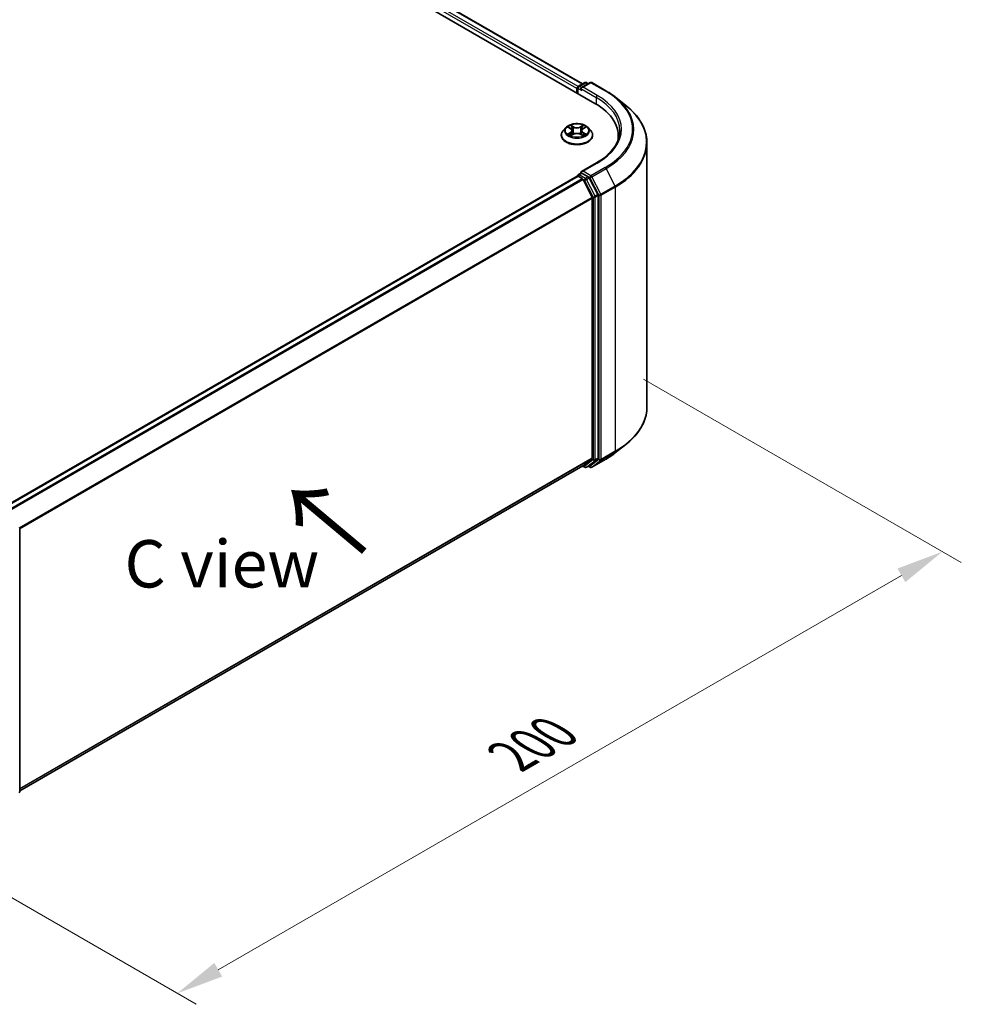
# Model space of a CAD drawing. Units: millimetres. Extents: x 10 to 6185, y 5 to 1270.
# Drawn here: x 70 to 103, y 93 to 127 of the extents above; entities that cross this region are included whole.
import ezdxf

# ---------------------------------------------------------------- set-up
doc = ezdxf.new("R2010")
doc.units = ezdxf.units.MM
doc.header["$LTSCALE"] = 0.666667
doc.layers.get('Defpoints').update_dxf_attribs({"lineweight": 25})
for name, color, linetype, lineweight in [('Dimension (ISO)', 7, 'Continuous', 18), ('Symbol (ISO)', 7, 'Continuous', 18), ('Visible (ISO)', 7, 'Continuous', 35), ('Visible Narrow (ISO)', 7, 'Continuous', 25)]:
    doc.layers.add(name, color=color, linetype=linetype, lineweight=lineweight)
doc.styles.add('Note Text (TK)', font='MS PGothic.ttf')
doc.dimstyles.new('Default - Method 1b (TK)', dxfattribs={"dimscale": 0.666667, "dimtxt": 2.5, "dimasz": 2.5, "dimexe": 1, "dimexo": 1.5, "dimgap": 1, "dimtad": 1, "dimtoh": 1, "dimrnd": 1e-08, "dimdsep": 46, "dimtxsty": 'Note Text (TK)', "dimcen": 0.09, "dimdle": 5, "dimclrd": 100, "dimclre": 100, "dimclrt": 7, "dimadec": 1, "dimazin": 1, "dimtfac": 1, "dimtmove": 0, "dimatfit": 3, "dimfxl": 1, "dimtolj": 1, "dimlwd": -1, "dimlwe": -1, "dimarcsym": 0})

# ---------------------------------------------------------------- blocks, each defined once
blk = doc.blocks.new('*D13')
at = {"layer": 'Defpoints', "color": 0}
for p in [(90.788, 115.216), (102.306, 108.566), (63.851, 99.664)]:
    blk.add_point(p, dxfattribs=at)
at = {"layer": 'Dimension (ISO)', "color": 100}
for p, q in [((91.788, 114.639), (102.973, 108.181)), ((76.812, 93.847), (100.863, 107.733)), ((64.851, 99.086), (76.036, 92.629))]:
    blk.add_line(p, q, dxfattribs=at)
for points in [[(100.724, 107.973), (101.002, 107.492), (102.306, 108.566)], [(76.673, 94.087), (76.951, 93.606), (75.369, 93.014)]]:
    blk.add_solid(points, dxfattribs=at)
at = {"layer": 'Dimension (ISO)', "color": 7, "insert": (87.14, 101.365), "char_height": 1.66667, "attachment_point": 4, "rotation": 30, "style": 'Note Text (TK)'}
blk.add_mtext('\\A1;{\\Q-30.000;\\W0.816;\\H0.816x;200}', dxfattribs=at)

msp = doc.modelspace()

# ---------------------------------------------------------------- linework, layer by layer
at = {"layer": 'Visible (ISO)'}
for p, q in [((55.0556, 144.5697), (90.0742, 124.3517)), ((89.6377, 125.0366), (55.9811, 144.4683)), ((89.4411, 124.8727), (89.4411, 124.7172)), ((89.4648, 124.7035), (89.4648, 124.9038)), ((89.4934, 124.9533), (89.7168, 125.0823)), ((89.9055, 125.0823), (89.5995, 124.9057)), ((89.7739, 125.0823), (89.8396, 125.0443)), ((89.9626, 125.0823), (90.4609, 124.7946)), ((90.8013, 124.5649), (91.1615, 124.2798)), ((89.0505, 123.4978), (88.956, 123.3924)), ((89.1431, 123.5094), (89.2242, 123.4609)), ((89.6581, 123.4609), (89.7392, 123.5094)), ((89.8318, 123.4978), (89.9263, 123.3924)), ((88.8888, 123.2241), (88.8888, 123.2305)), ((89.239, 123.2206), (89.3235, 123.2677)), ((89.2741, 123.3943), (89.2897, 123.2488)), ((89.5588, 123.2677), (89.6433, 123.2206)), ((89.6082, 123.3943), (89.5926, 123.2488)), ((89.9935, 123.2241), (89.9935, 123.2305)), ((90.8943, 123.0735), (90.8943, 123.2086)), ((91.9038, 113.6608), (91.9038, 122.9584)), ((90.1264, 122.255), (89.5995, 121.9507)), ((69.265, 110.1328), (89.453, 121.7884)), ((89.4648, 121.7933), (89.4648, 121.791)), ((89.4816, 121.7856), (89.6243, 121.7032)), ((89.4934, 121.8428), (89.5894, 121.8983)), ((89.8396, 121.7654), (89.6162, 121.8944)), ((90.1726, 121.1381), (89.8707, 121.7307)), ((89.6553, 121.6685), (89.9705, 121.0496)), ((89.9799, 121.0144), (89.9799, 111.8723)), ((90.1819, 111.8616), (90.1819, 121.1029)), ((90.8013, 112.0543), (91.1615, 112.3394)), ((89.9705, 111.8478), (89.6553, 111.593)), ((89.8707, 111.5931), (90.1726, 111.8371)), ((89.9626, 111.5369), (90.4609, 111.8246)), ((69.8205, 100.1411), (89.6528, 111.5913)), ((89.6377, 111.5826), (89.7168, 111.537)), ((89.7739, 111.537), (89.8682, 111.5914)), ((89.9055, 111.5369), (89.8396, 111.5749)), ((69.8205, 109.3609), (69.8205, 100.1196))]:
    msp.add_line(p, q, dxfattribs=at)
for centre, start, end in [((89.522, 124.9038), 120, 180), ((89.7454, 125.0328), 60, 120), ((89.934, 125.0328), 60, 120), ((89.522, 121.7933), 120, 180), ((89.7454, 111.5864), 240, 300), ((89.934, 111.5864), 240, 300), ((69.7634, 100.1196), 308.94828, 0)]:
    msp.add_arc(centre, 0.0571, start, end, dxfattribs=at)
for centre, major_axis, start_param, end_param in [((89.4816, 124.896), (-0.0286, -0.0495), 4.0083564, 5.4977871), ((89.6566, 124.8727), (-0.0808, 0), 4.712389, 6.2831853), ((89.6162, 124.8494), (-0.0286, 0.0495), 0.7853982, 2.3561945), ((88.0943, 123.2086), (2.8, 0), 6.1711605, 7.0685835), ((88.0943, 122.8975), (2.8571, 0), 0.1529658, 0.2006295), ((89.4816, 121.7389), (-0.0286, 0.0495), 5.4977871, 6.2831853), ((89.6566, 121.9177), (-0.0808, 0), 4.712389, 6.2831853), ((89.6162, 121.9411), (-0.0286, -0.0495), 5.4977871, 6.1236372), ((89.6243, 121.6565), (0.0286, -0.0495), 1.4801364, 2.3561945), ((89.8396, 121.7188), (0.0286, -0.0495), 1.4801364, 2.3561945), ((89.9395, 121.0377), (0.0286, -0.0495), 0.7853982, 1.4801364), ((90.1415, 121.1262), (0.0286, -0.0495), 0.7853982, 1.4801364), ((89.9395, 111.8956), (0.0286, -0.0495), 0.0906599, 0.7853982), ((90.1415, 111.8849), (0.0286, -0.0495), 0.0906599, 0.7853982), ((89.6243, 111.6408), (0.0286, -0.0495), 0, 0.0906599), ((89.8396, 111.6409), (0.0286, -0.0495), 0, 0.0906599)]:
    msp.add_ellipse(centre, major_axis=major_axis, ratio=0.5773503, start_param=start_param, end_param=end_param, dxfattribs=at)
for points, knots in [([(90.4609, 124.7946), (90.4856, 124.7804), (90.5099, 124.7659), (90.5576, 124.7366), (90.5811, 124.7217), (90.6274, 124.6914), (90.6501, 124.6761), (90.6947, 124.6451), (90.7166, 124.6293), (90.7596, 124.5974), (90.7806, 124.5813), (90.8013, 124.5649)], [3.14159265, 3.14159265, 3.14159265, 3.14159265, 3.17264484, 3.17264484, 3.20369702, 3.20369702, 3.2347492, 3.2347492, 3.26580139, 3.26580139, 3.29685357, 3.29685357, 3.29685357, 3.29685357]), ([(91.9038, 122.9584), (91.9038, 123.0536), (91.8934, 123.1487), (91.852, 123.3372), (91.8211, 123.4305), (91.7395, 123.6135), (91.6888, 123.7032), (91.5687, 123.8778), (91.4993, 123.9626), (91.3431, 124.1261), (91.2563, 124.2047), (91.1615, 124.2798)], [2.35619449, 2.35619449, 2.35619449, 2.35619449, 2.48222194, 2.48222194, 2.60824939, 2.60824939, 2.73427684, 2.73427684, 2.86030429, 2.86030429, 2.98633174, 2.98633174, 2.98633174, 2.98633174]), ([(89.8318, 123.4978), (89.8084, 123.5239), (89.7787, 123.5467), (89.7087, 123.5861), (89.6679, 123.6023), (89.5803, 123.626), (89.5336, 123.6335), (89.4388, 123.6392), (89.3909, 123.6375), (89.298, 123.6252), (89.2532, 123.6145), (89.1708, 123.5848), (89.1332, 123.5657), (89.0822, 123.5292), (89.0651, 123.5141), (89.0505, 123.4978)], [1.2629648, 1.2629648, 1.2629648, 1.2629648, 1.5839777, 1.5839777, 1.9184063, 1.9184063, 2.2514838, 2.2514838, 2.5827972, 2.5827972, 2.9145331, 2.9145331, 3.2485111, 3.2485111, 3.4494242, 3.4494242, 3.4494242, 3.4494242]), ([(89.1617, 123.4982), (89.1504, 123.5111), (89.133, 123.5184), (89.1165, 123.5221), (89.1163, 123.5221), (89.1161, 123.5221)], [0.001902216, 0.001902216, 0.001902216, 0.001902216, 0.032055974, 0.032055974, 0.032394303, 0.032394303, 0.032394303, 0.032394303]), ([(89.1161, 123.5221), (89.1163, 123.5221), (89.1165, 123.522), (89.1182, 123.5214), (89.1197, 123.5208), (89.1212, 123.5201)], [-0.0323943032, -0.0323943032, -0.0323943032, -0.0323943032, -0.0320559737, -0.0320559737, -0.0289727583, -0.0289727583, -0.0289727583, -0.0289727583]), ([(89.2219, 123.5824), (89.2218, 123.5824), (89.2217, 123.5825), (89.2215, 123.5827), (89.2214, 123.5828), (89.2213, 123.5829)], [-0.00023059908, -0.00023059908, -0.00023059908, -0.00023059908, 0, 0, 0.00033832945, 0.00033832945, 0.00033832945, 0.00033832945]), ([(89.2213, 123.5829), (89.2214, 123.5828), (89.2214, 123.5827), (89.2216, 123.5825), (89.2216, 123.5824), (89.2216, 123.5823)], [-0.00033832945, -0.00033832945, -0.00033832945, -0.00033832945, 0, 0, 0.00024151791, 0.00024151791, 0.00024151791, 0.00024151791]), ([(89.2741, 123.3943), (89.2735, 123.3994), (89.2724, 123.4046), (89.2688, 123.4146), (89.2664, 123.4195), (89.2606, 123.4289), (89.2571, 123.4334), (89.2492, 123.442), (89.2448, 123.4461), (89.2351, 123.4538), (89.2298, 123.4575), (89.2242, 123.4609)], [0.84730152, 0.84730152, 0.84730152, 0.84730152, 0.98850982, 0.98850982, 1.12971813, 1.12971813, 1.27092643, 1.27092643, 1.41213473, 1.41213473, 1.55334303, 1.55334303, 1.55334303, 1.55334303]), ([(89.6581, 123.4609), (89.6525, 123.4575), (89.6472, 123.4538), (89.6375, 123.4461), (89.6331, 123.442), (89.6252, 123.4334), (89.6217, 123.4289), (89.6159, 123.4195), (89.6135, 123.4146), (89.6099, 123.4046), (89.6087, 123.3994), (89.6082, 123.3943)], [3.15904595, 3.15904595, 3.15904595, 3.15904595, 3.30025425, 3.30025425, 3.44146255, 3.44146255, 3.58267086, 3.58267086, 3.72387916, 3.72387916, 3.86508746, 3.86508746, 3.86508746, 3.86508746]), ([(89.6375, 123.5424), (89.6482, 123.5572), (89.6543, 123.5724), (89.6609, 123.5827), (89.6609, 123.5828), (89.661, 123.5829)], [0, 0, 0, 0, 0.032055974, 0.032055974, 0.032394303, 0.032394303, 0.032394303, 0.032394303]), ([(89.661, 123.5829), (89.6609, 123.5828), (89.6608, 123.5827), (89.6597, 123.5817), (89.6587, 123.5808), (89.6577, 123.5798)], [-0.0323943032, -0.0323943032, -0.0323943032, -0.0323943032, -0.0320559737, -0.0320559737, -0.0289727583, -0.0289727583, -0.0289727583, -0.0289727583]), ([(89.7662, 123.5221), (89.766, 123.5221), (89.7658, 123.5221), (89.7655, 123.522), (89.7654, 123.522), (89.7652, 123.5219)], [-0.00033832945, -0.00033832945, -0.00033832945, -0.00033832945, 0, 0, 0.00024151791, 0.00024151791, 0.00024151791, 0.00024151791]), ([(89.7653, 123.5218), (89.7654, 123.5219), (89.7655, 123.5219), (89.7658, 123.522), (89.766, 123.5221), (89.7662, 123.5221)], [-0.00023059908, -0.00023059908, -0.00023059908, -0.00023059908, 0, 0, 0.00033832945, 0.00033832945, 0.00033832945, 0.00033832945]), ([(88.956, 123.3924), (88.9475, 123.3829), (88.9397, 123.3731), (88.9256, 123.3528), (88.9193, 123.3424), (88.9084, 123.321), (88.9038, 123.3101), (88.8964, 123.2878), (88.8935, 123.2765), (88.8897, 123.2536), (88.8888, 123.242), (88.8888, 123.2305)], [3.4494242, 3.4494242, 3.4494242, 3.4494242, 3.54493753, 3.54493753, 3.64045085, 3.64045085, 3.73596417, 3.73596417, 3.83147749, 3.83147749, 3.92699082, 3.92699082, 3.92699082, 3.92699082]), ([(88.8888, 123.2241), (88.8888, 123.1901), (88.8977, 123.1561), (88.9326, 123.091), (88.959, 123.0601), (89.0274, 123.0039), (89.0698, 122.9789), (89.1658, 122.9381), (89.2194, 122.9224), (89.332, 122.9017), (89.3911, 122.8967), (89.5089, 122.8978), (89.5675, 122.9039), (89.6788, 122.9267), (89.7314, 122.9433), (89.8253, 122.9859), (89.8666, 123.0118), (89.9332, 123.0705), (89.9586, 123.1034), (89.987, 123.1661), (89.9935, 123.1951), (89.9935, 123.2241)], [3.9269908, 3.9269908, 3.9269908, 3.9269908, 4.2267014, 4.2267014, 4.5391124, 4.5391124, 4.8636054, 4.8636054, 5.1893334, 5.1893334, 5.5140838, 5.5140838, 5.8384387, 5.8384387, 6.1632728, 6.1632728, 6.4890702, 6.4890702, 6.8129852, 6.8129852, 7.0685835, 7.0685835, 7.0685835, 7.0685835]), ([(89.117, 123.2686), (89.1169, 123.2686), (89.1167, 123.2685), (89.1165, 123.2684), (89.1163, 123.2684), (89.1161, 123.2683)], [-0.00023059908, -0.00023059908, -0.00023059908, -0.00023059908, 0, 0, 0.00033832945, 0.00033832945, 0.00033832945, 0.00033832945]), ([(89.1161, 123.2683), (89.1163, 123.2683), (89.1165, 123.2684), (89.1168, 123.2684), (89.1169, 123.2685), (89.1171, 123.2685)], [-0.00033832945, -0.00033832945, -0.00033832945, -0.00033832945, 0, 0, 0.00024151791, 0.00024151791, 0.00024151791, 0.00024151791]), ([(89.1799, 123.2614), (89.1833, 123.2585), (89.187, 123.2556), (89.195, 123.2499), (89.1993, 123.247), (89.2084, 123.2414), (89.2132, 123.2386), (89.2233, 123.2331), (89.2286, 123.2304), (89.2374, 123.2263), (89.2407, 123.2248), (89.2441, 123.2234)], [4.53491661, 4.53491661, 4.53491661, 4.53491661, 4.60506204, 4.60506204, 4.67520747, 4.67520747, 4.7453529, 4.7453529, 4.81549833, 4.81549833, 4.85637589, 4.85637589, 4.85637589, 4.85637589]), ([(89.2424, 123.2225), (89.2331, 123.223), (89.2275, 123.2171), (89.2214, 123.2078), (89.2214, 123.2077), (89.2213, 123.2076)], [0.002431037, 0.002431037, 0.002431037, 0.002431037, 0.032055974, 0.032055974, 0.032394303, 0.032394303, 0.032394303, 0.032394303]), ([(89.2213, 123.2076), (89.2214, 123.2077), (89.2215, 123.2078), (89.2226, 123.2087), (89.2236, 123.2096), (89.2246, 123.2104)], [-0.0323943032, -0.0323943032, -0.0323943032, -0.0323943032, -0.0320559737, -0.0320559737, -0.0289727583, -0.0289727583, -0.0289727583, -0.0289727583]), ([(89.5588, 123.2677), (89.5461, 123.2748), (89.5317, 123.2806), (89.5006, 123.2895), (89.4839, 123.2926), (89.4499, 123.2956), (89.4324, 123.2956), (89.3984, 123.2926), (89.3817, 123.2895), (89.3506, 123.2806), (89.3362, 123.2748), (89.3235, 123.2677)], [1.5882496, 1.5882496, 1.5882496, 1.5882496, 1.8954276, 1.8954276, 2.2026055, 2.2026055, 2.5097835, 2.5097835, 2.8169614, 2.8169614, 3.1241394, 3.1241394, 3.1241394, 3.1241394]), ([(89.6382, 123.2234), (89.6416, 123.2248), (89.6449, 123.2263), (89.6537, 123.2304), (89.659, 123.2331), (89.6691, 123.2386), (89.6739, 123.2414), (89.683, 123.247), (89.6872, 123.2499), (89.6953, 123.2556), (89.699, 123.2585), (89.7024, 123.2614)], [6.13919839, 6.13919839, 6.13919839, 6.13919839, 6.18007596, 6.18007596, 6.25022139, 6.25022139, 6.32036682, 6.32036682, 6.39051225, 6.39051225, 6.46065768, 6.46065768, 6.46065768, 6.46065768]), ([(89.6604, 123.2081), (89.6605, 123.208), (89.6606, 123.2079), (89.6608, 123.2078), (89.6609, 123.2077), (89.661, 123.2076)], [-0.00023059908, -0.00023059908, -0.00023059908, -0.00023059908, 0, 0, 0.00033832945, 0.00033832945, 0.00033832945, 0.00033832945]), ([(89.661, 123.2076), (89.6609, 123.2077), (89.6609, 123.2078), (89.6607, 123.208), (89.6607, 123.208), (89.6606, 123.2081)], [-0.00033832945, -0.00033832945, -0.00033832945, -0.00033832945, 0, 0, 0.00024151791, 0.00024151791, 0.00024151791, 0.00024151791]), ([(89.7185, 123.2689), (89.7297, 123.271), (89.7482, 123.2721), (89.7658, 123.2684), (89.766, 123.2683), (89.7662, 123.2683)], [0, 0, 0, 0, 0.032055974, 0.032055974, 0.032394303, 0.032394303, 0.032394303, 0.032394303]), ([(89.7662, 123.2683), (89.766, 123.2684), (89.7658, 123.2684), (89.7641, 123.2691), (89.7626, 123.2696), (89.7611, 123.2701)], [-0.0323943032, -0.0323943032, -0.0323943032, -0.0323943032, -0.0320559737, -0.0320559737, -0.0289727583, -0.0289727583, -0.0289727583, -0.0289727583]), ([(89.9935, 123.2305), (89.9935, 123.242), (89.9926, 123.2536), (89.9888, 123.2765), (89.9859, 123.2878), (89.9785, 123.3101), (89.9738, 123.321), (89.9629, 123.3424), (89.9567, 123.3528), (89.9426, 123.3731), (89.9348, 123.3829), (89.9263, 123.3924)], [0.78539816, 0.78539816, 0.78539816, 0.78539816, 0.88091149, 0.88091149, 0.97642481, 0.97642481, 1.07193813, 1.07193813, 1.16745145, 1.16745145, 1.26296478, 1.26296478, 1.26296478, 1.26296478]), ([(90.9514, 123.3952), (90.9514, 123.3123), (90.9401, 123.2294), (90.895, 123.0649), (90.8611, 122.9833), (90.7711, 122.8233), (90.7149, 122.7449), (90.5812, 122.5934), (90.5037, 122.5203), (90.3291, 122.3816), (90.2321, 122.316), (90.1264, 122.255)], [3.92699082, 3.92699082, 3.92699082, 3.92699082, 4.08407045, 4.08407045, 4.24115008, 4.24115008, 4.39822972, 4.39822972, 4.55530935, 4.55530935, 4.71238898, 4.71238898, 4.71238898, 4.71238898]), ([(89.5894, 121.8983), (89.5919, 121.8997), (89.596, 121.9004), (89.6056, 121.8993), (89.6111, 121.8974), (89.6162, 121.8944)], [0.038953354, 0.038953354, 0.038953354, 0.038953354, 0.050334548, 0.050334548, 0.061715743, 0.061715743, 0.061715743, 0.061715743]), ([(91.9038, 113.6608), (91.9038, 113.5656), (91.8934, 113.4705), (91.852, 113.282), (91.8211, 113.1887), (91.7395, 113.0057), (91.6888, 112.916), (91.5687, 112.7414), (91.4993, 112.6566), (91.3431, 112.4931), (91.2563, 112.4145), (91.1615, 112.3394)], [3.92699082, 3.92699082, 3.92699082, 3.92699082, 4.05301827, 4.05301827, 4.17904572, 4.17904572, 4.30507316, 4.30507316, 4.43110061, 4.43110061, 4.55712806, 4.55712806, 4.55712806, 4.55712806]), ([(90.4609, 111.8246), (90.4856, 111.8388), (90.5099, 111.8533), (90.5576, 111.8827), (90.5811, 111.8975), (90.6274, 111.9278), (90.6501, 111.9431), (90.6947, 111.9742), (90.7166, 111.9899), (90.7596, 112.0218), (90.7806, 112.0379), (90.8013, 112.0543)], [1.57079633, 1.57079633, 1.57079633, 1.57079633, 1.60184851, 1.60184851, 1.63290069, 1.63290069, 1.66395288, 1.66395288, 1.69500506, 1.69500506, 1.72605724, 1.72605724, 1.72605724, 1.72605724])]:
    msp.add_open_spline(points, degree=3, knots=knots, dxfattribs=at)
for points in [[(89.1212, 123.5201), (89.1286, 123.5171), (89.1361, 123.5135), (89.1431, 123.5094)], [(89.6577, 123.5798), (89.6482, 123.5711), (89.6387, 123.5602), (89.6279, 123.5497)], [(89.7392, 123.5094), (89.7392, 123.5094), (89.7392, 123.5094), (89.7392, 123.5094)], [(89.2246, 123.2104), (89.2293, 123.2144), (89.2341, 123.2178), (89.239, 123.2206)], [(89.7611, 123.2701), (89.7466, 123.2751), (89.732, 123.2782), (89.721, 123.2803)]]:
    msp.add_open_spline(points, degree=3, dxfattribs=at)
at = {"layer": 'Visible Narrow (ISO)'}
for p, q in [((89.4411, 124.8727), (55.7694, 144.3131)), ((89.4806, 124.9432), (55.8098, 144.3831)), ((89.621, 125.0269), (55.9525, 144.4655)), ((89.4816, 124.8805), (89.6162, 124.8027)), ((89.4816, 124.6938), (89.4816, 124.8805)), ((89.522, 124.9504), (89.7454, 125.0794)), ((89.5995, 124.9057), (89.522, 124.9504)), ((89.5758, 124.8727), (90.1146, 124.5616)), ((89.6566, 124.9193), (89.934, 125.0795)), ((90.155, 124.6316), (89.6566, 124.9193)), ((89.7454, 125.0794), (89.8229, 125.0347)), ((89.934, 125.0795), (90.4324, 124.7918)), ((90.1146, 124.5616), (90.1146, 124.3279)), ((89.1161, 123.5221), (89.2193, 123.4605)), ((89.3281, 123.5233), (89.2213, 123.5829)), ((89.2544, 123.5497), (89.3215, 123.5123)), ((89.3119, 123.3774), (89.2778, 123.5005)), ((89.3215, 123.5123), (89.3119, 123.3774)), ((89.661, 123.5829), (89.5542, 123.5233)), ((89.5608, 123.5123), (89.6279, 123.5497)), ((89.5608, 123.5123), (89.5704, 123.3774)), ((89.6045, 123.5005), (89.5704, 123.3774)), ((89.663, 123.4605), (89.7662, 123.5221)), ((89.2193, 123.33), (89.1161, 123.2683)), ((89.1613, 123.2803), (89.2261, 123.3191)), ((89.1956, 123.2495), (89.1888, 123.2605)), ((89.2213, 123.2076), (89.3281, 123.2671)), ((89.2261, 123.3191), (89.2328, 123.2285)), ((89.2334, 123.2206), (89.2334, 123.2206)), ((89.2336, 123.2173), (89.2336, 123.2173)), ((89.5542, 123.2671), (89.661, 123.2076)), ((89.6487, 123.2173), (89.6487, 123.2173)), ((89.6489, 123.2206), (89.6489, 123.2206)), ((89.6562, 123.3191), (89.6495, 123.2285)), ((89.6562, 123.3191), (89.721, 123.2803)), ((89.7662, 123.2683), (89.663, 123.33)), ((89.6934, 123.2605), (89.6866, 123.2495)), ((89.6566, 121.9644), (90.155, 122.2521)), ((90.4324, 122.092), (89.934, 121.8043)), ((89.9651, 121.7695), (90.4634, 122.0573)), ((90.4634, 122.0573), (90.7786, 121.4385)), ((69.2818, 110.1232), (89.4816, 121.7856)), ((69.4245, 110.0408), (89.6243, 121.7032)), ((89.522, 121.84), (89.6162, 121.8944)), ((89.7454, 121.711), (89.522, 121.84)), ((89.934, 121.8043), (89.6566, 121.9644)), ((89.8396, 121.7654), (89.7454, 121.711)), ((89.7764, 121.6763), (89.8707, 121.7307)), ((89.8396, 121.7654), (89.8936, 121.7343)), ((89.8936, 121.7343), (90.2089, 121.1155)), ((90.2803, 121.1507), (89.9651, 121.7695)), ((69.47, 110.0145), (89.6553, 121.6685)), ((89.6544, 121.6702), (89.7049, 121.641)), ((89.7049, 121.641), (90.0068, 121.0484)), ((90.0783, 121.0837), (89.7764, 121.6763)), ((90.7786, 121.4385), (90.2803, 121.1507)), ((90.2897, 121.1155), (90.788, 121.4032)), ((90.788, 121.4032), (90.788, 112.1056)), ((69.8042, 109.4066), (89.9705, 121.0496)), ((69.8189, 109.3744), (89.9799, 121.0144)), ((90.0068, 121.0484), (90.0068, 111.8071)), ((90.1726, 121.1381), (90.0783, 121.0837)), ((90.0876, 121.0484), (90.1819, 121.1029)), ((90.0876, 111.8071), (90.0876, 121.0484)), ((90.2089, 121.1155), (90.2089, 111.8179)), ((90.2897, 111.8179), (90.2897, 121.1155)), ((90.2803, 111.7934), (90.7786, 112.0811)), ((90.788, 112.1056), (90.2897, 111.8179)), ((90.4634, 111.8263), (90.7786, 112.0811)), ((69.8205, 100.2333), (89.9799, 111.8723)), ((69.8205, 100.2142), (89.9705, 111.8478)), ((90.0068, 111.8071), (89.7049, 111.5631)), ((89.7764, 111.5387), (90.0783, 111.7827)), ((90.2089, 111.8179), (89.8936, 111.5631)), ((90.4634, 111.8263), (89.9651, 111.5386)), ((89.9651, 111.5386), (90.2803, 111.7934)), ((90.0783, 111.7827), (90.1726, 111.8371)), ((90.1819, 111.8616), (90.0876, 111.8071)), ((69.8205, 100.1414), (89.6553, 111.593)), ((89.7049, 111.5631), (89.6544, 111.5923)), ((89.8707, 111.5931), (89.7764, 111.5387)), ((89.8936, 111.5631), (89.8564, 111.5846))]:
    msp.add_line(p, q, dxfattribs=at)
for centre, major_axis, ratio, start_param, end_param in [((89.522, 124.9038), (-0.0571, 0), 0.5773503, 0, 0.7853982), ((89.522, 124.9038), (0.0286, 0.0495), 0.5773503, 0.7853982, 2.3561945), ((89.522, 124.9038), (-0.0286, 0.0495), 0.5773503, 5.4977871, 6.2831853), ((89.7454, 125.0328), (-0.0286, 0.0495), 0.5773503, 5.4977871, 6.2831853), ((89.7454, 125.0328), (0.0286, 0.0495), 0.5773503, 0, 0.7853982), ((89.934, 125.0328), (-0.0286, 0.0495), 0.5773503, 5.4977871, 6.2831853), ((89.934, 125.0328), (0.0286, 0.0495), 0.5773503, 0, 0.7853982), ((90.155, 124.585), (0.0286, 0.0495), 0.5773503, 0.7853982, 2.3561945), ((88.0943, 123.3952), (2.8571, 0), 0.5773503, 0, 0.7853982), ((88.0943, 123.4419), (2.9143, 0), 0.5773503, 5.4977871, 7.0685835), ((90.4324, 124.7451), (0.0286, 0.0495), 0.5773503, 0, 0.7853982), ((88.0943, 123.4419), (3.3066, 0), 0.5773503, 5.4977871, 7.0685835), ((88.0943, 123.4251), (3.3505, 0), 0.5773503, 5.4977871, 6.9133226), ((88.0943, 122.9883), (3.7963, 0), 0.5773503, 5.4977871, 6.9133226), ((89.4411, 123.3811), (-0.4398, 0), 0.5773503, 5.8056187, 9.9023446), ((89.4411, 123.3952), (-0.3924, 0), 0.5773503, 5.3071026, 5.6884717), ((89.4411, 123.352), (0.3071, 0), 0.5773503, 2.1762943, 2.4206222), ((89.2193, 123.4527), (0.00489, 0.00817), 0.5873385, 0, 0.7942785), ((89.1022, 123.3952), (0.1627, 0), 0.5773503, 5.5152404, 7.0511302), ((89.2478, 123.5465), (-0.00778, -0.0055), 0.1849737, 1.043317, 2.4384992), ((89.2227, 123.5068), (0.0403, -0.0806), 0.5476269, 1.2270205, 1.8422764), ((89.2712, 123.4972), (-0.00918, -0.00254), 0.2229178, 3.8515805, 5.2070037), ((89.3281, 123.5155), (-0.00464, -0.00832), 0.5671862, 3.9184152, 5.401945), ((89.4411, 123.5838), (0.1722, 0), 0.5773503, 3.9444441, 5.4803339), ((89.4411, 123.5909), (-0.1627, 0), 0.5773503, 0.8028515, 2.3387412), ((89.5542, 123.5155), (0.00464, -0.00832), 0.5671862, 0.8812403, 2.3647701), ((89.78, 123.3952), (-0.1627, 0), 0.5773503, 5.5152404, 7.0511302), ((89.6596, 123.5068), (-0.0403, -0.0806), 0.5476269, 4.4409089, 5.0561648), ((89.6111, 123.4972), (-0.00918, 0.00254), 0.2229178, 4.2177743, 5.5731974), ((89.4411, 123.352), (0.3071, 0), 0.5773503, 0.7209705, 0.9652983), ((89.6345, 123.5465), (-0.00778, 0.0055), 0.1849737, 0.7030935, 2.0982756), ((89.663, 123.4527), (-0.00489, 0.00817), 0.5873385, 5.4889069, 6.2831853), ((89.4411, 123.3952), (-0.3924, 0), 0.5773503, 3.7363063, 4.1176753), ((89.4411, 123.2474), (-0.5462, 0), 0.5773503, 5.8056187, 9.9023446), ((89.4411, 123.2305), (-0.5524, 0), 0.5773503, 0, 3.1415927), ((89.4411, 123.2241), (0.5524, 0), 0.5773503, 3.1415927, 6.2831853), ((89.4411, 123.3952), (0.3924, 0), 0.5773503, 3.7363063, 4.1176753), ((89.1681, 123.2772), (-0.00183, -0.00935), 0.7797536, 4.5269049, 5.922087), ((89.1389, 123.2062), (-0.03, -0.0717), 0.7122196, 2.6720097, 3.2872655), ((89.1957, 123.2574), (-0.00809, -0.00502), 0.7297361, 5.1634453, 5.7754826), ((89.2193, 123.3222), (0.00489, -0.00817), 0.5873385, 0.8637843, 2.3473142), ((89.1022, 123.3881), (0.1722, 0), 0.5773503, 5.5152404, 6.3450887), ((89.3053, 123.3741), (-0.00918, -0.00254), 0.2228845, 3.8515738, 5.2026198), ((89.3281, 123.2593), (-0.00464, 0.00832), 0.5671862, 5.5063628, 6.2831853), ((89.4411, 123.1996), (0.1627, 0), 0.5773503, 0.8028515, 2.3387412), ((89.5542, 123.2593), (0.00464, 0.00832), 0.5671862, 0, 0.7768225), ((89.577, 123.3741), (-0.00918, 0.00254), 0.2228845, 4.2221582, 5.5732041), ((89.78, 123.3881), (-0.1722, 0), 0.5773503, 6.221282, 7.0511302), ((89.663, 123.3222), (-0.00489, -0.00817), 0.5873385, 3.9358711, 5.419401), ((89.4411, 123.3952), (0.3924, 0), 0.5773503, 5.3071026, 5.6884717), ((89.7433, 123.2062), (0.03, -0.0717), 0.7122196, 2.9959198, 3.6111756), ((89.6866, 123.2574), (-0.00809, 0.00502), 0.7297361, 3.6492954, 4.2613326), ((89.7142, 123.2772), (0.00183, -0.00935), 0.7797536, 0.3610983, 1.7562804), ((88.0943, 122.9584), (3.8095, 0), 0.5773503, 5.4977871, 6.2831853), ((90.155, 122.2055), (-0.0286, 0.0495), 0.5773503, 5.4977871, 6.2831853), ((90.4324, 122.0453), (0.0286, -0.0495), 0.5773503, 1.4801364, 2.3561945), ((89.522, 121.7933), (-0.0571, 0), 0.5773503, 0, 0.0701236), ((89.522, 121.7933), (0.0286, 0.0495), 0.5773503, 0.7853982, 2.061679), ((89.522, 121.7933), (-0.0286, 0.0495), 0.5773503, 5.4977871, 6.2831853), ((89.7454, 121.6644), (0.0286, 0.0495), 0.5773503, 0.7853982, 2.3561945), ((89.7454, 121.6644), (-0.0286, 0.0495), 0.5773503, 4.6217291, 5.4977871), ((89.934, 121.7576), (0.0286, 0.0495), 0.5773503, 0.7853982, 2.3561945), ((89.934, 121.7576), (-0.0509, -0.0259), 0.0739221, 0.617421, 2.1882173), ((89.934, 121.7576), (-0.0286, 0.0495), 0.5773503, 4.6217291, 5.4977871), ((89.7454, 121.6644), (-0.0509, -0.0259), 0.0739221, 0.617421, 2.1882173), ((90.7476, 121.4265), (-0.0286, 0.0495), 0.5773503, 3.9269908, 4.6217291), ((90.0472, 121.0718), (0.0509, 0.0259), 0.0739221, 3.7590136, 5.32981), ((90.0472, 121.0718), (-0.0571, 0), 0.5773503, 0.7853982, 2.3561945), ((90.0472, 121.0718), (-0.0286, 0.0495), 0.5773503, 3.9269908, 4.6217291), ((90.2493, 121.1388), (0.0509, 0.0259), 0.0739221, 3.7590136, 5.32981), ((90.2493, 121.1388), (-0.0571, 0), 0.5773503, 0.7853982, 2.3561945), ((90.2493, 121.1388), (-0.0286, 0.0495), 0.5773503, 3.9269908, 4.6217291), ((88.0943, 113.6608), (3.8095, 0), 0.5773503, 5.4977871, 6.2831853), ((88.0943, 113.6309), (3.7963, 0), 0.5773503, 5.4977871, 5.6530481), ((88.0943, 113.1941), (-3.3505, 0), 0.5773503, 2.3561945, 2.5114554), ((90.7476, 112.1289), (0.0286, -0.0495), 0.5773503, 0.0906599, 0.7853982), ((90.0472, 111.8305), (0.0571, 0), 0.5773503, 3.9269908, 5.4977871), ((90.0472, 111.8305), (0.0359, -0.0444), 0.8131434, 4.585045, 6.1558413), ((90.0472, 111.8305), (0.0286, -0.0495), 0.5773503, 0.0906599, 0.7853982), ((90.2493, 111.8412), (0.0571, 0), 0.5773503, 3.9269908, 5.4977871), ((90.2493, 111.8412), (0.0359, -0.0444), 0.8131434, 4.585045, 6.1558413), ((90.2493, 111.8412), (0.0286, -0.0495), 0.5773503, 0.0906599, 0.7853982), ((90.4324, 111.8741), (0.0286, -0.0495), 0.5773503, 0, 0.0906599), ((89.7454, 111.5864), (-0.0286, -0.0495), 0.5773503, 5.4977871, 6.2831853), ((89.7454, 111.5864), (0.0359, -0.0444), 0.8131434, 4.585045, 6.1558413), ((89.7454, 111.5864), (0.0286, -0.0495), 0.5773503, 0, 0.0906599), ((89.934, 111.5864), (-0.0286, -0.0495), 0.5773503, 5.4977871, 6.2831853), ((89.934, 111.5864), (0.0359, -0.0444), 0.8131434, 4.585045, 6.1558413), ((89.934, 111.5864), (0.0286, -0.0495), 0.5773503, 0, 0.0906599), ((69.7634, 100.1196), (0.0571, 0), 0.5773503, 5.4977871, 6.2831853)]:
    msp.add_ellipse(centre, major_axis=major_axis, ratio=ratio, start_param=start_param, end_param=end_param, dxfattribs=at)
msp.add_ellipse((89.4411, 123.3952), major_axis=(0.4079, 0), ratio=0.5773503, dxfattribs=at)
for points in [[(89.2216, 123.5823), (89.2281, 123.5722), (89.2341, 123.5571), (89.2447, 123.5424)], [(89.2544, 123.5497), (89.2426, 123.5612), (89.2322, 123.5732), (89.2219, 123.5824)], [(89.2447, 123.5424), (89.2544, 123.5291), (89.262, 123.5135), (89.2664, 123.4978)], [(89.2664, 123.4978), (89.2777, 123.4568), (89.2891, 123.4158), (89.3005, 123.3747)], [(89.5818, 123.3747), (89.5932, 123.4158), (89.6045, 123.4568), (89.6159, 123.4978)], [(89.6159, 123.4978), (89.6203, 123.5135), (89.6279, 123.5291), (89.6375, 123.5424)], [(89.7652, 123.5219), (89.749, 123.5183), (89.7318, 123.511), (89.7206, 123.4982)], [(89.7392, 123.5094), (89.7476, 123.5143), (89.7565, 123.5185), (89.7653, 123.5218)], [(89.1613, 123.2803), (89.1492, 123.278), (89.1327, 123.2745), (89.117, 123.2686)], [(89.1171, 123.2685), (89.1344, 123.2721), (89.1526, 123.271), (89.1638, 123.2689)], [(89.1638, 123.2689), (89.1697, 123.2678), (89.1752, 123.2652), (89.1799, 123.2613)], [(89.3005, 123.3747), (89.3101, 123.3401), (89.3213, 123.3062), (89.3347, 123.2734)], [(89.3437, 123.2773), (89.3313, 123.3098), (89.3209, 123.3433), (89.3119, 123.3774)], [(89.5704, 123.3774), (89.5614, 123.3433), (89.551, 123.3098), (89.5386, 123.2773)], [(89.5476, 123.2734), (89.561, 123.3062), (89.5722, 123.3401), (89.5818, 123.3747)], [(89.6606, 123.2081), (89.6547, 123.2172), (89.6491, 123.223), (89.6399, 123.2225)], [(89.6433, 123.2206), (89.6492, 123.2173), (89.6548, 123.213), (89.6604, 123.2081)], [(89.7024, 123.2613), (89.7071, 123.2652), (89.7126, 123.2678), (89.7185, 123.2689)]]:
    msp.add_open_spline(points, degree=3, dxfattribs=at)

# ---------------------------------------------------------------- texts
at = {"layer": 'Symbol (ISO)', "color": 7, "insert": (82.0929, 108.5268), "char_height": 2.666667, "attachment_point": 4, "rotation": 140, "line_spacing_factor": 1.5, "style": 'Note Text (TK)'}
msp.add_mtext('\\fＭＳ Ｐゴシック|b0|i0;{\\H2.6667;→}', dxfattribs=at)
at = {"layer": 'Symbol (ISO)', "color": 7, "insert": (76.9376, 108.1396), "char_height": 1.666667, "attachment_point": 5, "line_spacing_factor": 1.5, "style": 'Note Text (TK)'}
msp.add_mtext('\\fＭＳ Ｐゴシック|b0|i0;C view', dxfattribs=at)

# ---------------------------------------------------------------- dimensions: what is measured, and where the dimension line sits
at = {"layer": 'Dimension (ISO)', "color": 100}
dim = msp.add_linear_dim(base=(102.3064, 108.5659), p1=(63.8506, 99.6637), p2=(90.788, 115.216), angle=210, text='{\\Q-30.000;\\W0.816;\\H0.816x;<>}', dimstyle='Default - Method 1b (TK)', override={"dimgap": 1, "dimtoh": 0, "dimdec": 2, "dimlfac": 6.429911, "dimtol": 0, "dimlim": 0, "dimtp": 0, "dimtm": 0, "dimtdec": 2, "dimtofl": 0, "dimatfit": 1}, dxfattribs=at)
dim.commit()
dim.dimension.update_dxf_attribs({"geometry": '*D13', "text_midpoint": (88.8377, 100.7897), "dimtype": 160})

doc.saveas('drawing.dxf')
